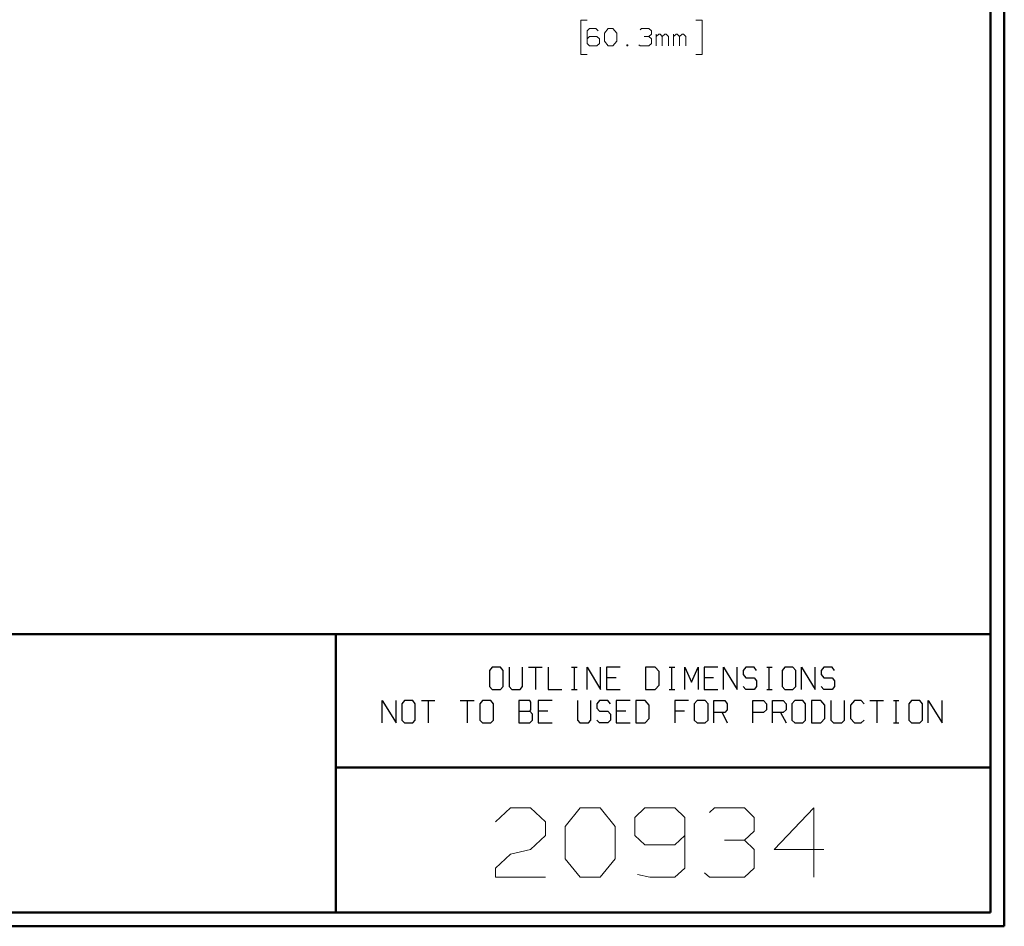
# Model space of a CAD drawing. Units: inches. Extents: x -3.57 to 3.55, y -2.65 to 2.89.
# Drawn here: x 0.86 to 3.55, y -2.65 to -0.17 of the extents above; entities that cross this region are included whole.
import ezdxf

# ---------------------------------------------------------------- set-up
doc = ezdxf.new("R2010")
doc.units = ezdxf.units.IN
doc.header["$MEASUREMENT"] = 0
doc.layers.add('Layer 1', color=7, linetype='Continuous')

msp = doc.modelspace()

# ---------------------------------------------------------------- linework, layer by layer
at = {"layer": 'Layer 1', "lineweight": 50}
for points in [[(3.5521, 2.7597), (3.5521, 2.7597), (3.5521, -2.6458), (3.5521, -2.6458)], [(3.5146, 2.7215), (3.5146, 2.7215), (3.5146, -2.6076), (3.5146, -2.6076)], [(3.5146, -1.8465), (3.5146, -1.8465), (-3.5285, -1.8465), (-3.5285, -1.8465)], [(1.725, -2.6076), (1.725, -2.6076), (1.725, -1.8465), (1.725, -1.8465)], [(1.725, -2.2111), (1.725, -2.2111), (3.5146, -2.2111), (3.5146, -2.2111)], [(3.5146, -2.6076), (3.5146, -2.6076), (-3.5285, -2.6076), (-3.5285, -2.6076)], [(3.5521, -2.6458), (3.5521, -2.6458), (-3.5667, -2.6458), (-3.5667, -2.6458)]]:
    msp.add_open_spline(points, degree=3, dxfattribs=at)
at = {"layer": 'Layer 1', "lineweight": 13}
for points in [[(2.4118, -0.1674), (2.4118, -0.1674), (2.3944, -0.1674), (2.3944, -0.1674)], [(2.3944, -0.1674), (2.3944, -0.1674), (2.3944, -0.2618), (2.3944, -0.2618)], [(2.709, -0.1674), (2.709, -0.1674), (2.7264, -0.1674), (2.7264, -0.1674)], [(2.7264, -0.1674), (2.7264, -0.1674), (2.7264, -0.2618), (2.7264, -0.2618)], [(2.4188, -0.1903), (2.4188, -0.1903), (2.4118, -0.1972), (2.4118, -0.1972)], [(2.4118, -0.1972), (2.4118, -0.1972), (2.4118, -0.2313), (2.4118, -0.2313)], [(2.4188, -0.2125), (2.4188, -0.2125), (2.4118, -0.2188), (2.4118, -0.2188)], [(2.4354, -0.1903), (2.4354, -0.1903), (2.4188, -0.1903), (2.4188, -0.1903)], [(2.4389, -0.2125), (2.4389, -0.2125), (2.4188, -0.2125), (2.4188, -0.2125)], [(2.4424, -0.1972), (2.4424, -0.1972), (2.4354, -0.1903), (2.4354, -0.1903)], [(2.4458, -0.2188), (2.4458, -0.2188), (2.4389, -0.2125), (2.4389, -0.2125)], [(2.459, -0.2035), (2.459, -0.2035), (2.4694, -0.1903), (2.4694, -0.1903)], [(2.459, -0.225), (2.459, -0.225), (2.459, -0.2035), (2.459, -0.2035)], [(2.4694, -0.1903), (2.4694, -0.1903), (2.4826, -0.1903), (2.4826, -0.1903)], [(2.4826, -0.1903), (2.4826, -0.1903), (2.4931, -0.2035), (2.4931, -0.2035)], [(2.4931, -0.2035), (2.4931, -0.2035), (2.4931, -0.225), (2.4931, -0.225)], [(2.5569, -0.1938), (2.5569, -0.1938), (2.5604, -0.1903), (2.5604, -0.1903)], [(2.5604, -0.1903), (2.5604, -0.1903), (2.5806, -0.1903), (2.5806, -0.1903)], [(2.5674, -0.2125), (2.5674, -0.2125), (2.5806, -0.2125), (2.5806, -0.2125)], [(2.5806, -0.1903), (2.5806, -0.1903), (2.5875, -0.1972), (2.5875, -0.1972)], [(2.5806, -0.2125), (2.5806, -0.2125), (2.5875, -0.2063), (2.5875, -0.2063)], [(2.5806, -0.2125), (2.5806, -0.2125), (2.5875, -0.2188), (2.5875, -0.2188)], [(2.5875, -0.1972), (2.5875, -0.1972), (2.5875, -0.2063), (2.5875, -0.2063)], [(2.6007, -0.2382), (2.6007, -0.2382), (2.6007, -0.2063), (2.6007, -0.2063)], [(2.6076, -0.2063), (2.6076, -0.2063), (2.6007, -0.2125), (2.6007, -0.2125)], [(2.6111, -0.2063), (2.6111, -0.2063), (2.6076, -0.2063), (2.6076, -0.2063)], [(2.6174, -0.2125), (2.6174, -0.2125), (2.6111, -0.2063), (2.6111, -0.2063)], [(2.6243, -0.2063), (2.6243, -0.2063), (2.6174, -0.2125), (2.6174, -0.2125)], [(2.6174, -0.2382), (2.6174, -0.2382), (2.6174, -0.2125), (2.6174, -0.2125)], [(2.6278, -0.2063), (2.6278, -0.2063), (2.6243, -0.2063), (2.6243, -0.2063)], [(2.6347, -0.2125), (2.6347, -0.2125), (2.6278, -0.2063), (2.6278, -0.2063)], [(2.6347, -0.2382), (2.6347, -0.2382), (2.6347, -0.2125), (2.6347, -0.2125)], [(2.6479, -0.2382), (2.6479, -0.2382), (2.6479, -0.2063), (2.6479, -0.2063)], [(2.6549, -0.2063), (2.6549, -0.2063), (2.6479, -0.2125), (2.6479, -0.2125)], [(2.6583, -0.2063), (2.6583, -0.2063), (2.6549, -0.2063), (2.6549, -0.2063)], [(2.6646, -0.2125), (2.6646, -0.2125), (2.6583, -0.2063), (2.6583, -0.2063)], [(2.6715, -0.2063), (2.6715, -0.2063), (2.6646, -0.2125), (2.6646, -0.2125)], [(2.6646, -0.2382), (2.6646, -0.2382), (2.6646, -0.2125), (2.6646, -0.2125)], [(2.675, -0.2063), (2.675, -0.2063), (2.6715, -0.2063), (2.6715, -0.2063)], [(2.6819, -0.2125), (2.6819, -0.2125), (2.675, -0.2063), (2.675, -0.2063)], [(2.6819, -0.2382), (2.6819, -0.2382), (2.6819, -0.2125), (2.6819, -0.2125)], [(2.4118, -0.2313), (2.4118, -0.2313), (2.4188, -0.2382), (2.4188, -0.2382)], [(2.4188, -0.2382), (2.4188, -0.2382), (2.4389, -0.2382), (2.4389, -0.2382)], [(2.4389, -0.2382), (2.4389, -0.2382), (2.4458, -0.2313), (2.4458, -0.2313)], [(2.4458, -0.2313), (2.4458, -0.2313), (2.4458, -0.2188), (2.4458, -0.2188)], [(2.4694, -0.2382), (2.4694, -0.2382), (2.459, -0.225), (2.459, -0.225)], [(2.4826, -0.2382), (2.4826, -0.2382), (2.4694, -0.2382), (2.4694, -0.2382)], [(2.4931, -0.225), (2.4931, -0.225), (2.4826, -0.2382), (2.4826, -0.2382)], [(2.5236, -0.2347), (2.5236, -0.2347), (2.5201, -0.2347), (2.5201, -0.2347)], [(2.5201, -0.2347), (2.5201, -0.2347), (2.5201, -0.2382), (2.5201, -0.2382)], [(2.5201, -0.2382), (2.5201, -0.2382), (2.5236, -0.2382), (2.5236, -0.2382)], [(2.5236, -0.2382), (2.5236, -0.2382), (2.5236, -0.2347), (2.5236, -0.2347)], [(2.5569, -0.2382), (2.5569, -0.2382), (2.5535, -0.2347), (2.5535, -0.2347)], [(2.5806, -0.2382), (2.5806, -0.2382), (2.5569, -0.2382), (2.5569, -0.2382)], [(2.5875, -0.2313), (2.5875, -0.2313), (2.5806, -0.2382), (2.5806, -0.2382)], [(2.5875, -0.2188), (2.5875, -0.2188), (2.5875, -0.2313), (2.5875, -0.2313)], [(2.3944, -0.2618), (2.3944, -0.2618), (2.4118, -0.2618), (2.4118, -0.2618)], [(2.7264, -0.2618), (2.7264, -0.2618), (2.709, -0.2618), (2.709, -0.2618)], [(2.1618, -2.3597), (2.1618, -2.3597), (2.2028, -2.3215), (2.2028, -2.3215)], [(2.2028, -2.3215), (2.2028, -2.3215), (2.2569, -2.3215), (2.2569, -2.3215)], [(2.2569, -2.3215), (2.2569, -2.3215), (2.2979, -2.3597), (2.2979, -2.3597)], [(2.3521, -2.3729), (2.3521, -2.3729), (2.3931, -2.3215), (2.3931, -2.3215)], [(2.3931, -2.3215), (2.3931, -2.3215), (2.4472, -2.3215), (2.4472, -2.3215)], [(2.4472, -2.3215), (2.4472, -2.3215), (2.4882, -2.3729), (2.4882, -2.3729)], [(2.5694, -2.3215), (2.5694, -2.3215), (2.5424, -2.3479), (2.5424, -2.3479)], [(2.6514, -2.3215), (2.6514, -2.3215), (2.5694, -2.3215), (2.5694, -2.3215)], [(2.6785, -2.3479), (2.6785, -2.3479), (2.6514, -2.3215), (2.6514, -2.3215)], [(2.7465, -2.3347), (2.7465, -2.3347), (2.7604, -2.3215), (2.7604, -2.3215)], [(2.7604, -2.3215), (2.7604, -2.3215), (2.8417, -2.3215), (2.8417, -2.3215)], [(2.8417, -2.3215), (2.8417, -2.3215), (2.8688, -2.3479), (2.8688, -2.3479)], [(3.0319, -2.3215), (3.0319, -2.3215), (2.9229, -2.4354), (2.9229, -2.4354)], [(3.0319, -2.5118), (3.0319, -2.5118), (3.0319, -2.3215), (3.0319, -2.3215)], [(2.2979, -2.3597), (2.2979, -2.3597), (2.2979, -2.3979), (2.2979, -2.3979)], [(2.5424, -2.3479), (2.5424, -2.3479), (2.5424, -2.3979), (2.5424, -2.3979)], [(2.6785, -2.3479), (2.6785, -2.3479), (2.6785, -2.4868), (2.6785, -2.4868)], [(2.8688, -2.3479), (2.8688, -2.3479), (2.8688, -2.3854), (2.8688, -2.3854)], [(2.3521, -2.4611), (2.3521, -2.4611), (2.3521, -2.3729), (2.3521, -2.3729)], [(2.4882, -2.3729), (2.4882, -2.3729), (2.4882, -2.4611), (2.4882, -2.4611)], [(2.8417, -2.4104), (2.8417, -2.4104), (2.8688, -2.3854), (2.8688, -2.3854)], [(2.2979, -2.3979), (2.2979, -2.3979), (2.2569, -2.4354), (2.2569, -2.4354)], [(2.5424, -2.3979), (2.5424, -2.3979), (2.5694, -2.4229), (2.5694, -2.4229)], [(2.6514, -2.4229), (2.6514, -2.4229), (2.6785, -2.3979), (2.6785, -2.3979)], [(2.7875, -2.4104), (2.7875, -2.4104), (2.8417, -2.4104), (2.8417, -2.4104)], [(2.8417, -2.4104), (2.8417, -2.4104), (2.8688, -2.4354), (2.8688, -2.4354)], [(2.1618, -2.4868), (2.1618, -2.4868), (2.2028, -2.4486), (2.2028, -2.4486)], [(2.2028, -2.4486), (2.2028, -2.4486), (2.2569, -2.4354), (2.2569, -2.4354)], [(2.5694, -2.4229), (2.5694, -2.4229), (2.6514, -2.4229), (2.6514, -2.4229)], [(2.8688, -2.4354), (2.8688, -2.4354), (2.8688, -2.4868), (2.8688, -2.4868)], [(2.9229, -2.4354), (2.9229, -2.4354), (3.059, -2.4354), (3.059, -2.4354)], [(2.3931, -2.5118), (2.3931, -2.5118), (2.3521, -2.4611), (2.3521, -2.4611)], [(2.4882, -2.4611), (2.4882, -2.4611), (2.4472, -2.5118), (2.4472, -2.5118)], [(2.1618, -2.5118), (2.1618, -2.5118), (2.1618, -2.4868), (2.1618, -2.4868)], [(2.6785, -2.4868), (2.6785, -2.4868), (2.6514, -2.5118), (2.6514, -2.5118)], [(2.7465, -2.5118), (2.7465, -2.5118), (2.7326, -2.4993), (2.7326, -2.4993)], [(2.8688, -2.4868), (2.8688, -2.4868), (2.8417, -2.5118), (2.8417, -2.5118)], [(2.2979, -2.5118), (2.2979, -2.5118), (2.1618, -2.5118), (2.1618, -2.5118)], [(2.4472, -2.5118), (2.4472, -2.5118), (2.3931, -2.5118), (2.3931, -2.5118)], [(2.5833, -2.5118), (2.5833, -2.5118), (2.5493, -2.5042), (2.5493, -2.5042)], [(2.6514, -2.5118), (2.6514, -2.5118), (2.5833, -2.5118), (2.5833, -2.5118)], [(2.8417, -2.5118), (2.8417, -2.5118), (2.7465, -2.5118), (2.7465, -2.5118)]]:
    msp.add_open_spline(points, degree=3, dxfattribs=at)
at = {"layer": 'Layer 1', "lineweight": 25}
for points in [[(2.1528, -1.9375), (2.1528, -1.9375), (2.1451, -1.9458), (2.1451, -1.9458)], [(2.175, -1.9375), (2.175, -1.9375), (2.1528, -1.9375), (2.1528, -1.9375)], [(2.1826, -1.9458), (2.1826, -1.9458), (2.175, -1.9375), (2.175, -1.9375)], [(2.1986, -1.9375), (2.1986, -1.9375), (2.1986, -1.9903), (2.1986, -1.9903)], [(2.2354, -1.9903), (2.2354, -1.9903), (2.2354, -1.9375), (2.2354, -1.9375)], [(2.2521, -1.9375), (2.2521, -1.9375), (2.2889, -1.9375), (2.2889, -1.9375)], [(2.2708, -1.9375), (2.2708, -1.9375), (2.2708, -1.9986), (2.2708, -1.9986)], [(2.3056, -1.9375), (2.3056, -1.9375), (2.3056, -1.9986), (2.3056, -1.9986)], [(2.3694, -1.9375), (2.3694, -1.9375), (2.3847, -1.9375), (2.3847, -1.9375)], [(2.3771, -1.9986), (2.3771, -1.9986), (2.3771, -1.9375), (2.3771, -1.9375)], [(2.4118, -1.9986), (2.4118, -1.9986), (2.4118, -1.9375), (2.4118, -1.9375)], [(2.4118, -1.9375), (2.4118, -1.9375), (2.4486, -1.9986), (2.4486, -1.9986)], [(2.4486, -1.9986), (2.4486, -1.9986), (2.4486, -1.9375), (2.4486, -1.9375)], [(2.5021, -1.9375), (2.5021, -1.9375), (2.4653, -1.9375), (2.4653, -1.9375)], [(2.4653, -1.9375), (2.4653, -1.9375), (2.4653, -1.9986), (2.4653, -1.9986)], [(2.5979, -1.9375), (2.5979, -1.9375), (2.5715, -1.9375), (2.5715, -1.9375)], [(2.5715, -1.9375), (2.5715, -1.9375), (2.5715, -1.9986), (2.5715, -1.9986)], [(2.609, -1.9493), (2.609, -1.9493), (2.5979, -1.9375), (2.5979, -1.9375)], [(2.6361, -1.9375), (2.6361, -1.9375), (2.6514, -1.9375), (2.6514, -1.9375)], [(2.6438, -1.9986), (2.6438, -1.9986), (2.6438, -1.9375), (2.6438, -1.9375)], [(2.6785, -1.9986), (2.6785, -1.9986), (2.6785, -1.9375), (2.6785, -1.9375)], [(2.6785, -1.9375), (2.6785, -1.9375), (2.6972, -1.9778), (2.6972, -1.9778)], [(2.6972, -1.9778), (2.6972, -1.9778), (2.7153, -1.9375), (2.7153, -1.9375)], [(2.7153, -1.9375), (2.7153, -1.9375), (2.7153, -1.9986), (2.7153, -1.9986)], [(2.7688, -1.9375), (2.7688, -1.9375), (2.7319, -1.9375), (2.7319, -1.9375)], [(2.7319, -1.9375), (2.7319, -1.9375), (2.7319, -1.9986), (2.7319, -1.9986)], [(2.7847, -1.9986), (2.7847, -1.9986), (2.7847, -1.9375), (2.7847, -1.9375)], [(2.7847, -1.9375), (2.7847, -1.9375), (2.8222, -1.9986), (2.8222, -1.9986)], [(2.8222, -1.9986), (2.8222, -1.9986), (2.8222, -1.9375), (2.8222, -1.9375)], [(2.8458, -1.9375), (2.8458, -1.9375), (2.8382, -1.9458), (2.8382, -1.9458)], [(2.8681, -1.9375), (2.8681, -1.9375), (2.8458, -1.9375), (2.8458, -1.9375)], [(2.875, -1.9458), (2.875, -1.9458), (2.8681, -1.9375), (2.8681, -1.9375)], [(2.9028, -1.9375), (2.9028, -1.9375), (2.9174, -1.9375), (2.9174, -1.9375)], [(2.9097, -1.9986), (2.9097, -1.9986), (2.9097, -1.9375), (2.9097, -1.9375)], [(2.9521, -1.9375), (2.9521, -1.9375), (2.9451, -1.9458), (2.9451, -1.9458)], [(2.9743, -1.9375), (2.9743, -1.9375), (2.9521, -1.9375), (2.9521, -1.9375)], [(2.9819, -1.9458), (2.9819, -1.9458), (2.9743, -1.9375), (2.9743, -1.9375)], [(2.9979, -1.9986), (2.9979, -1.9986), (2.9979, -1.9375), (2.9979, -1.9375)], [(2.9979, -1.9375), (2.9979, -1.9375), (3.0354, -1.9986), (3.0354, -1.9986)], [(3.0354, -1.9986), (3.0354, -1.9986), (3.0354, -1.9375), (3.0354, -1.9375)], [(3.059, -1.9375), (3.059, -1.9375), (3.0514, -1.9458), (3.0514, -1.9458)], [(3.0813, -1.9375), (3.0813, -1.9375), (3.059, -1.9375), (3.059, -1.9375)], [(3.0882, -1.9458), (3.0882, -1.9458), (3.0813, -1.9375), (3.0813, -1.9375)], [(2.1451, -1.9458), (2.1451, -1.9458), (2.1451, -1.9903), (2.1451, -1.9903)], [(2.1826, -1.9903), (2.1826, -1.9903), (2.1826, -1.9458), (2.1826, -1.9458)], [(2.609, -1.9861), (2.609, -1.9861), (2.609, -1.9493), (2.609, -1.9493)], [(2.8382, -1.9458), (2.8382, -1.9458), (2.8382, -1.9576), (2.8382, -1.9576)], [(2.8382, -1.9576), (2.8382, -1.9576), (2.8458, -1.966), (2.8458, -1.966)], [(2.9451, -1.9458), (2.9451, -1.9458), (2.9451, -1.9903), (2.9451, -1.9903)], [(2.9819, -1.9903), (2.9819, -1.9903), (2.9819, -1.9458), (2.9819, -1.9458)], [(3.0514, -1.9458), (3.0514, -1.9458), (3.0514, -1.9576), (3.0514, -1.9576)], [(3.0514, -1.9576), (3.0514, -1.9576), (3.059, -1.966), (3.059, -1.966)], [(2.1451, -1.9903), (2.1451, -1.9903), (2.1528, -1.9986), (2.1528, -1.9986)], [(2.175, -1.9986), (2.175, -1.9986), (2.1826, -1.9903), (2.1826, -1.9903)], [(2.1986, -1.9903), (2.1986, -1.9903), (2.2063, -1.9986), (2.2063, -1.9986)], [(2.2285, -1.9986), (2.2285, -1.9986), (2.2354, -1.9903), (2.2354, -1.9903)], [(2.491, -1.966), (2.491, -1.966), (2.4653, -1.966), (2.4653, -1.966)], [(2.5979, -1.9986), (2.5979, -1.9986), (2.609, -1.9861), (2.609, -1.9861)], [(2.7576, -1.966), (2.7576, -1.966), (2.7319, -1.966), (2.7319, -1.966)], [(2.8458, -1.9986), (2.8458, -1.9986), (2.8382, -1.9903), (2.8382, -1.9903)], [(2.8458, -1.966), (2.8458, -1.966), (2.8681, -1.966), (2.8681, -1.966)], [(2.8681, -1.966), (2.8681, -1.966), (2.875, -1.9743), (2.875, -1.9743)], [(2.875, -1.9903), (2.875, -1.9903), (2.8681, -1.9986), (2.8681, -1.9986)], [(2.875, -1.9743), (2.875, -1.9743), (2.875, -1.9903), (2.875, -1.9903)], [(2.9451, -1.9903), (2.9451, -1.9903), (2.9521, -1.9986), (2.9521, -1.9986)], [(2.9743, -1.9986), (2.9743, -1.9986), (2.9819, -1.9903), (2.9819, -1.9903)], [(3.059, -1.9986), (3.059, -1.9986), (3.0514, -1.9903), (3.0514, -1.9903)], [(3.059, -1.966), (3.059, -1.966), (3.0813, -1.966), (3.0813, -1.966)], [(3.0813, -1.966), (3.0813, -1.966), (3.0882, -1.9743), (3.0882, -1.9743)], [(3.0882, -1.9903), (3.0882, -1.9903), (3.0813, -1.9986), (3.0813, -1.9986)], [(3.0882, -1.9743), (3.0882, -1.9743), (3.0882, -1.9903), (3.0882, -1.9903)], [(2.1528, -1.9986), (2.1528, -1.9986), (2.175, -1.9986), (2.175, -1.9986)], [(2.2063, -1.9986), (2.2063, -1.9986), (2.2285, -1.9986), (2.2285, -1.9986)], [(2.3056, -1.9986), (2.3056, -1.9986), (2.3424, -1.9986), (2.3424, -1.9986)], [(2.3694, -1.9986), (2.3694, -1.9986), (2.3847, -1.9986), (2.3847, -1.9986)], [(2.4653, -1.9986), (2.4653, -1.9986), (2.5021, -1.9986), (2.5021, -1.9986)], [(2.5715, -1.9986), (2.5715, -1.9986), (2.5979, -1.9986), (2.5979, -1.9986)], [(2.6361, -1.9986), (2.6361, -1.9986), (2.6514, -1.9986), (2.6514, -1.9986)], [(2.7319, -1.9986), (2.7319, -1.9986), (2.7688, -1.9986), (2.7688, -1.9986)], [(2.8681, -1.9986), (2.8681, -1.9986), (2.8458, -1.9986), (2.8458, -1.9986)], [(2.9028, -1.9986), (2.9028, -1.9986), (2.9174, -1.9986), (2.9174, -1.9986)], [(2.9521, -1.9986), (2.9521, -1.9986), (2.9743, -1.9986), (2.9743, -1.9986)], [(3.0813, -1.9986), (3.0813, -1.9986), (3.059, -1.9986), (3.059, -1.9986)], [(1.8521, -2.0896), (1.8521, -2.0896), (1.8521, -2.0285), (1.8521, -2.0285)], [(1.8521, -2.0285), (1.8521, -2.0285), (1.8896, -2.0896), (1.8896, -2.0896)], [(1.8896, -2.0896), (1.8896, -2.0896), (1.8896, -2.0285), (1.8896, -2.0285)], [(1.9132, -2.0285), (1.9132, -2.0285), (1.9056, -2.0375), (1.9056, -2.0375)], [(1.9056, -2.0375), (1.9056, -2.0375), (1.9056, -2.0819), (1.9056, -2.0819)], [(1.9354, -2.0285), (1.9354, -2.0285), (1.9132, -2.0285), (1.9132, -2.0285)], [(1.9424, -2.0375), (1.9424, -2.0375), (1.9354, -2.0285), (1.9354, -2.0285)], [(1.9424, -2.0819), (1.9424, -2.0819), (1.9424, -2.0375), (1.9424, -2.0375)], [(1.959, -2.0285), (1.959, -2.0285), (1.9958, -2.0285), (1.9958, -2.0285)], [(1.9771, -2.0285), (1.9771, -2.0285), (1.9771, -2.0896), (1.9771, -2.0896)], [(2.0653, -2.0285), (2.0653, -2.0285), (2.1028, -2.0285), (2.1028, -2.0285)], [(2.084, -2.0285), (2.084, -2.0285), (2.084, -2.0896), (2.084, -2.0896)], [(2.1264, -2.0285), (2.1264, -2.0285), (2.1188, -2.0375), (2.1188, -2.0375)], [(2.1188, -2.0375), (2.1188, -2.0375), (2.1188, -2.0819), (2.1188, -2.0819)], [(2.1486, -2.0285), (2.1486, -2.0285), (2.1264, -2.0285), (2.1264, -2.0285)], [(2.1556, -2.0375), (2.1556, -2.0375), (2.1486, -2.0285), (2.1486, -2.0285)], [(2.1556, -2.0819), (2.1556, -2.0819), (2.1556, -2.0375), (2.1556, -2.0375)], [(2.2549, -2.0285), (2.2549, -2.0285), (2.225, -2.0285), (2.225, -2.0285)], [(2.225, -2.0285), (2.225, -2.0285), (2.225, -2.0896), (2.225, -2.0896)], [(2.2583, -2.0326), (2.2583, -2.0326), (2.2549, -2.0285), (2.2549, -2.0285)], [(2.2583, -2.0535), (2.2583, -2.0535), (2.2583, -2.0326), (2.2583, -2.0326)], [(2.316, -2.0285), (2.316, -2.0285), (2.2785, -2.0285), (2.2785, -2.0285)], [(2.2785, -2.0285), (2.2785, -2.0285), (2.2785, -2.0896), (2.2785, -2.0896)], [(2.3854, -2.0285), (2.3854, -2.0285), (2.3854, -2.0819), (2.3854, -2.0819)], [(2.4222, -2.0819), (2.4222, -2.0819), (2.4222, -2.0285), (2.4222, -2.0285)], [(2.4458, -2.0285), (2.4458, -2.0285), (2.4382, -2.0375), (2.4382, -2.0375)], [(2.4382, -2.0375), (2.4382, -2.0375), (2.4382, -2.0493), (2.4382, -2.0493)], [(2.4681, -2.0285), (2.4681, -2.0285), (2.4458, -2.0285), (2.4458, -2.0285)], [(2.4757, -2.0375), (2.4757, -2.0375), (2.4681, -2.0285), (2.4681, -2.0285)], [(2.5292, -2.0285), (2.5292, -2.0285), (2.4917, -2.0285), (2.4917, -2.0285)], [(2.4917, -2.0285), (2.4917, -2.0285), (2.4917, -2.0896), (2.4917, -2.0896)], [(2.5708, -2.0285), (2.5708, -2.0285), (2.5451, -2.0285), (2.5451, -2.0285)], [(2.5451, -2.0285), (2.5451, -2.0285), (2.5451, -2.0896), (2.5451, -2.0896)], [(2.5819, -2.041), (2.5819, -2.041), (2.5708, -2.0285), (2.5708, -2.0285)], [(2.5819, -2.0778), (2.5819, -2.0778), (2.5819, -2.041), (2.5819, -2.041)], [(2.6889, -2.0285), (2.6889, -2.0285), (2.6514, -2.0285), (2.6514, -2.0285)], [(2.6514, -2.0285), (2.6514, -2.0285), (2.6514, -2.0896), (2.6514, -2.0896)], [(2.7125, -2.0285), (2.7125, -2.0285), (2.7049, -2.0375), (2.7049, -2.0375)], [(2.7049, -2.0375), (2.7049, -2.0375), (2.7049, -2.0819), (2.7049, -2.0819)], [(2.7347, -2.0285), (2.7347, -2.0285), (2.7125, -2.0285), (2.7125, -2.0285)], [(2.7424, -2.0375), (2.7424, -2.0375), (2.7347, -2.0285), (2.7347, -2.0285)], [(2.7424, -2.0819), (2.7424, -2.0819), (2.7424, -2.0375), (2.7424, -2.0375)], [(2.7583, -2.0896), (2.7583, -2.0896), (2.7583, -2.0285), (2.7583, -2.0285)], [(2.7583, -2.0285), (2.7583, -2.0285), (2.7882, -2.0285), (2.7882, -2.0285)], [(2.7882, -2.0285), (2.7882, -2.0285), (2.7951, -2.0375), (2.7951, -2.0375)], [(2.7951, -2.0375), (2.7951, -2.0375), (2.7951, -2.0535), (2.7951, -2.0535)], [(2.8646, -2.0896), (2.8646, -2.0896), (2.8646, -2.0285), (2.8646, -2.0285)], [(2.8646, -2.0285), (2.8646, -2.0285), (2.8944, -2.0285), (2.8944, -2.0285)], [(2.8944, -2.0285), (2.8944, -2.0285), (2.9021, -2.0375), (2.9021, -2.0375)], [(2.9021, -2.0375), (2.9021, -2.0375), (2.9021, -2.0535), (2.9021, -2.0535)], [(2.9181, -2.0896), (2.9181, -2.0896), (2.9181, -2.0285), (2.9181, -2.0285)], [(2.9181, -2.0285), (2.9181, -2.0285), (2.9479, -2.0285), (2.9479, -2.0285)], [(2.9479, -2.0285), (2.9479, -2.0285), (2.9556, -2.0375), (2.9556, -2.0375)], [(2.9556, -2.0375), (2.9556, -2.0375), (2.9556, -2.0535), (2.9556, -2.0535)], [(2.9792, -2.0285), (2.9792, -2.0285), (2.9715, -2.0375), (2.9715, -2.0375)], [(2.9715, -2.0375), (2.9715, -2.0375), (2.9715, -2.0819), (2.9715, -2.0819)], [(3.0014, -2.0285), (3.0014, -2.0285), (2.9792, -2.0285), (2.9792, -2.0285)], [(3.0083, -2.0375), (3.0083, -2.0375), (3.0014, -2.0285), (3.0014, -2.0285)], [(3.0083, -2.0819), (3.0083, -2.0819), (3.0083, -2.0375), (3.0083, -2.0375)], [(3.0507, -2.0285), (3.0507, -2.0285), (3.025, -2.0285), (3.025, -2.0285)], [(3.025, -2.0285), (3.025, -2.0285), (3.025, -2.0896), (3.025, -2.0896)], [(3.0618, -2.041), (3.0618, -2.041), (3.0507, -2.0285), (3.0507, -2.0285)], [(3.0618, -2.0778), (3.0618, -2.0778), (3.0618, -2.041), (3.0618, -2.041)], [(3.0778, -2.0285), (3.0778, -2.0285), (3.0778, -2.0819), (3.0778, -2.0819)], [(3.1153, -2.0819), (3.1153, -2.0819), (3.1153, -2.0285), (3.1153, -2.0285)], [(3.1424, -2.0285), (3.1424, -2.0285), (3.1313, -2.041), (3.1313, -2.041)], [(3.1313, -2.041), (3.1313, -2.041), (3.1313, -2.0778), (3.1313, -2.0778)], [(3.1611, -2.0285), (3.1611, -2.0285), (3.1424, -2.0285), (3.1424, -2.0285)], [(3.1688, -2.0375), (3.1688, -2.0375), (3.1611, -2.0285), (3.1611, -2.0285)], [(3.1847, -2.0285), (3.1847, -2.0285), (3.2215, -2.0285), (3.2215, -2.0285)], [(3.2035, -2.0285), (3.2035, -2.0285), (3.2035, -2.0896), (3.2035, -2.0896)], [(3.2493, -2.0285), (3.2493, -2.0285), (3.2639, -2.0285), (3.2639, -2.0285)], [(3.2563, -2.0896), (3.2563, -2.0896), (3.2563, -2.0285), (3.2563, -2.0285)], [(3.2986, -2.0285), (3.2986, -2.0285), (3.291, -2.0375), (3.291, -2.0375)], [(3.291, -2.0375), (3.291, -2.0375), (3.291, -2.0819), (3.291, -2.0819)], [(3.3208, -2.0285), (3.3208, -2.0285), (3.2986, -2.0285), (3.2986, -2.0285)], [(3.3285, -2.0375), (3.3285, -2.0375), (3.3208, -2.0285), (3.3208, -2.0285)], [(3.3285, -2.0819), (3.3285, -2.0819), (3.3285, -2.0375), (3.3285, -2.0375)], [(3.3444, -2.0896), (3.3444, -2.0896), (3.3444, -2.0285), (3.3444, -2.0285)], [(3.3444, -2.0285), (3.3444, -2.0285), (3.3819, -2.0896), (3.3819, -2.0896)], [(3.3819, -2.0896), (3.3819, -2.0896), (3.3819, -2.0285), (3.3819, -2.0285)], [(2.225, -2.0576), (2.225, -2.0576), (2.2549, -2.0576), (2.2549, -2.0576)], [(2.2549, -2.0576), (2.2549, -2.0576), (2.2583, -2.0535), (2.2583, -2.0535)], [(2.2625, -2.0653), (2.2625, -2.0653), (2.2549, -2.0576), (2.2549, -2.0576)], [(2.2625, -2.0819), (2.2625, -2.0819), (2.2625, -2.0653), (2.2625, -2.0653)], [(2.3049, -2.0576), (2.3049, -2.0576), (2.2785, -2.0576), (2.2785, -2.0576)], [(2.4382, -2.0493), (2.4382, -2.0493), (2.4458, -2.0576), (2.4458, -2.0576)], [(2.4458, -2.0576), (2.4458, -2.0576), (2.4681, -2.0576), (2.4681, -2.0576)], [(2.4681, -2.0576), (2.4681, -2.0576), (2.4757, -2.0653), (2.4757, -2.0653)], [(2.4757, -2.0653), (2.4757, -2.0653), (2.4757, -2.0819), (2.4757, -2.0819)], [(2.5181, -2.0576), (2.5181, -2.0576), (2.4917, -2.0576), (2.4917, -2.0576)], [(2.6778, -2.0576), (2.6778, -2.0576), (2.6514, -2.0576), (2.6514, -2.0576)], [(2.7882, -2.0611), (2.7882, -2.0611), (2.7583, -2.0611), (2.7583, -2.0611)], [(2.7806, -2.0611), (2.7806, -2.0611), (2.7951, -2.0896), (2.7951, -2.0896)], [(2.7951, -2.0535), (2.7951, -2.0535), (2.7882, -2.0611), (2.7882, -2.0611)], [(2.8944, -2.0611), (2.8944, -2.0611), (2.8646, -2.0611), (2.8646, -2.0611)], [(2.9021, -2.0535), (2.9021, -2.0535), (2.8944, -2.0611), (2.8944, -2.0611)], [(2.9479, -2.0611), (2.9479, -2.0611), (2.9181, -2.0611), (2.9181, -2.0611)], [(2.9403, -2.0611), (2.9403, -2.0611), (2.9556, -2.0896), (2.9556, -2.0896)], [(2.9556, -2.0535), (2.9556, -2.0535), (2.9479, -2.0611), (2.9479, -2.0611)], [(1.9056, -2.0819), (1.9056, -2.0819), (1.9132, -2.0896), (1.9132, -2.0896)], [(1.9132, -2.0896), (1.9132, -2.0896), (1.9354, -2.0896), (1.9354, -2.0896)], [(1.9354, -2.0896), (1.9354, -2.0896), (1.9424, -2.0819), (1.9424, -2.0819)], [(2.1188, -2.0819), (2.1188, -2.0819), (2.1264, -2.0896), (2.1264, -2.0896)], [(2.1264, -2.0896), (2.1264, -2.0896), (2.1486, -2.0896), (2.1486, -2.0896)], [(2.1486, -2.0896), (2.1486, -2.0896), (2.1556, -2.0819), (2.1556, -2.0819)], [(2.225, -2.0896), (2.225, -2.0896), (2.2549, -2.0896), (2.2549, -2.0896)], [(2.2549, -2.0896), (2.2549, -2.0896), (2.2625, -2.0819), (2.2625, -2.0819)], [(2.2785, -2.0896), (2.2785, -2.0896), (2.316, -2.0896), (2.316, -2.0896)], [(2.3854, -2.0819), (2.3854, -2.0819), (2.3924, -2.0896), (2.3924, -2.0896)], [(2.3924, -2.0896), (2.3924, -2.0896), (2.4153, -2.0896), (2.4153, -2.0896)], [(2.4153, -2.0896), (2.4153, -2.0896), (2.4222, -2.0819), (2.4222, -2.0819)], [(2.4458, -2.0896), (2.4458, -2.0896), (2.4382, -2.0819), (2.4382, -2.0819)], [(2.4681, -2.0896), (2.4681, -2.0896), (2.4458, -2.0896), (2.4458, -2.0896)], [(2.4757, -2.0819), (2.4757, -2.0819), (2.4681, -2.0896), (2.4681, -2.0896)], [(2.4917, -2.0896), (2.4917, -2.0896), (2.5292, -2.0896), (2.5292, -2.0896)], [(2.5451, -2.0896), (2.5451, -2.0896), (2.5708, -2.0896), (2.5708, -2.0896)], [(2.5708, -2.0896), (2.5708, -2.0896), (2.5819, -2.0778), (2.5819, -2.0778)], [(2.7049, -2.0819), (2.7049, -2.0819), (2.7125, -2.0896), (2.7125, -2.0896)], [(2.7125, -2.0896), (2.7125, -2.0896), (2.7347, -2.0896), (2.7347, -2.0896)], [(2.7347, -2.0896), (2.7347, -2.0896), (2.7424, -2.0819), (2.7424, -2.0819)], [(2.9715, -2.0819), (2.9715, -2.0819), (2.9792, -2.0896), (2.9792, -2.0896)], [(2.9792, -2.0896), (2.9792, -2.0896), (3.0014, -2.0896), (3.0014, -2.0896)], [(3.0014, -2.0896), (3.0014, -2.0896), (3.0083, -2.0819), (3.0083, -2.0819)], [(3.025, -2.0896), (3.025, -2.0896), (3.0507, -2.0896), (3.0507, -2.0896)], [(3.0507, -2.0896), (3.0507, -2.0896), (3.0618, -2.0778), (3.0618, -2.0778)], [(3.0778, -2.0819), (3.0778, -2.0819), (3.0854, -2.0896), (3.0854, -2.0896)], [(3.0854, -2.0896), (3.0854, -2.0896), (3.1076, -2.0896), (3.1076, -2.0896)], [(3.1076, -2.0896), (3.1076, -2.0896), (3.1153, -2.0819), (3.1153, -2.0819)], [(3.1313, -2.0778), (3.1313, -2.0778), (3.1424, -2.0896), (3.1424, -2.0896)], [(3.1424, -2.0896), (3.1424, -2.0896), (3.1611, -2.0896), (3.1611, -2.0896)], [(3.1611, -2.0896), (3.1611, -2.0896), (3.1688, -2.0819), (3.1688, -2.0819)], [(3.2493, -2.0896), (3.2493, -2.0896), (3.2639, -2.0896), (3.2639, -2.0896)], [(3.291, -2.0819), (3.291, -2.0819), (3.2986, -2.0896), (3.2986, -2.0896)], [(3.2986, -2.0896), (3.2986, -2.0896), (3.3208, -2.0896), (3.3208, -2.0896)], [(3.3208, -2.0896), (3.3208, -2.0896), (3.3285, -2.0819), (3.3285, -2.0819)]]:
    msp.add_open_spline(points, degree=3, dxfattribs=at)

doc.saveas('drawing.dxf')
